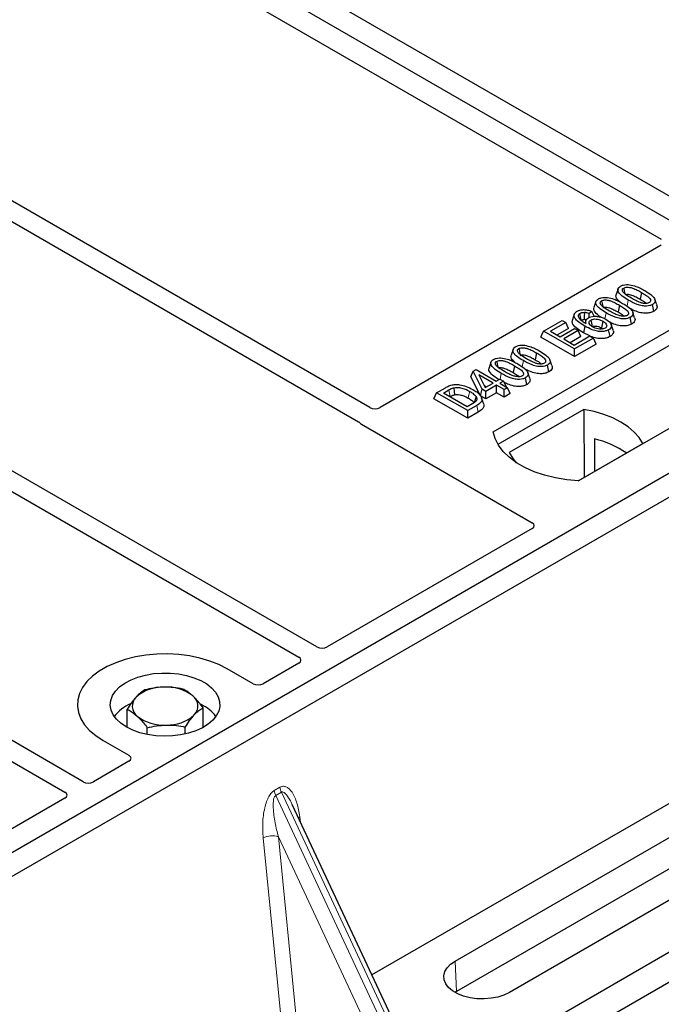
# Model space of a CAD drawing. Units: millimetres. Extents: x 0 to 420, y 0 to 297.
# Drawn here: x 298 to 307, y 111 to 125 of the extents above; entities that cross this region are included whole.
import ezdxf

# ---------------------------------------------------------------- set-up
doc = ezdxf.new("R2010")
doc.units = ezdxf.units.MM

msp = doc.modelspace()

# ---------------------------------------------------------------- linework, layer by layer
at = {"color": 7, "linetype": 'Continuous', "lineweight": 25}
for p, q in [((310.25933, 120.26019), (272.42912, 142.09911)), ((307.71444, 122.05589), (298.92706, 127.12873)), ((298.36137, 126.80217), (307.14875, 121.72933)), ((303.16192, 119.42837), (294.37554, 124.50064)), ((294.12806, 124.35777), (303.00493, 119.23326)), ((302.43713, 116.15254), (291.17588, 122.65352)), ((290.9284, 122.51065), (302.18965, 116.00967)), ((307.14875, 121.64848), (303.30258, 119.42813)), ((306.55639, 121.05136), (306.53011, 120.97272)), ((304.84997, 119.09681), (308.03195, 120.93373)), ((306.25389, 120.87673), (306.22761, 120.7981)), ((306.87826, 121.0025), (306.85931, 120.90991)), ((299.23748, 114.30541), (287.97623, 120.8064)), ((306.19889, 120.74072), (306.16032, 120.71209)), ((306.22973, 120.67594), (306.19889, 120.74072)), ((306.57577, 120.82787), (306.55682, 120.73528)), ((307.0457, 120.74433), (307.02677, 120.83695)), ((287.72874, 120.66352), (298.98999, 114.16254)), ((308.03523, 120.72436), (304.91383, 118.92241)), ((305.53825, 120.47385), (305.7917, 120.62016)), ((305.7917, 120.62016), (305.84129, 120.59154)), ((305.95889, 120.70439), (305.93257, 120.62565)), ((306.11603, 120.61743), (306.10534, 120.58545)), ((306.16328, 120.66069), (306.16032, 120.71209)), ((306.74321, 120.56971), (306.72427, 120.66232)), ((305.50035, 120.39219), (305.53825, 120.47385)), ((305.96251, 120.22892), (305.53825, 120.47385)), ((305.84129, 120.59154), (305.63192, 120.47067)), ((305.63192, 120.47067), (305.76415, 120.39433)), ((305.87919, 120.50988), (305.72158, 120.4189)), ((305.76415, 120.39433), (305.96251, 120.50884)), ((306.0121, 120.48021), (305.81374, 120.3657)), ((305.87919, 120.50988), (305.84129, 120.59154)), ((305.96251, 120.50884), (306.0121, 120.48021)), ((306.04999, 120.39855), (306.0121, 120.48021)), ((306.32956, 120.51721), (306.34715, 120.50422)), ((306.447, 120.39871), (306.42798, 120.49127)), ((306.48926, 120.48407), (306.46302, 120.56259)), ((305.96251, 120.1254), (305.50035, 120.39219)), ((305.81374, 120.3657), (305.957, 120.283)), ((306.04999, 120.39855), (305.90341, 120.31393)), ((305.957, 120.283), (306.17189, 120.40705)), ((306.22148, 120.37842), (305.96251, 120.22892)), ((306.17058, 120.40629), (306.08345, 120.44936)), ((306.17189, 120.40705), (306.22148, 120.37842)), ((306.25937, 120.29677), (306.22148, 120.37842)), ((310.25933, 120.26019), (291.87456, 109.64688)), ((305.12105, 120.22276), (305.09477, 120.14412)), ((306.25937, 120.29677), (305.96251, 120.1254)), ((305.96251, 120.1254), (305.96251, 120.22892)), ((309.19867, 120.26019), (306.01669, 118.42327)), ((310.54217, 120.09691), (292.1574, 109.4836)), ((305.44292, 120.1739), (305.42398, 120.08131)), ((304.5732, 119.9231), (304.61478, 119.9471)), ((304.61478, 119.9471), (304.89028, 119.78806)), ((304.81856, 120.04813), (304.79228, 119.9695)), ((305.14043, 119.99927), (305.12148, 119.90668)), ((305.61037, 119.91573), (305.59143, 120.00835)), ((304.54304, 119.84591), (304.5732, 119.9231)), ((304.67363, 119.58695), (304.54304, 119.84591)), ((304.69743, 119.67674), (304.5732, 119.9231)), ((304.8462, 119.76262), (304.65447, 119.8733)), ((304.65447, 119.8733), (304.74091, 119.70183)), ((304.89028, 119.78806), (304.93987, 119.81669)), ((304.93987, 119.81669), (304.98946, 119.78806)), ((305.30787, 119.74111), (305.28894, 119.83372)), ((304.07536, 119.62934), (304.19494, 119.69838)), ((304.16903, 119.62616), (304.2435, 119.66915)), ((304.67363, 119.58695), (304.69743, 119.67674)), ((304.74702, 119.64811), (304.69743, 119.67674)), ((304.72808, 119.72728), (304.75653, 119.71085)), ((304.74091, 119.70183), (304.8462, 119.76262)), ((304.89579, 119.73399), (304.74702, 119.64811)), ((305.00048, 119.67356), (304.89579, 119.73399)), ((304.89579, 119.63046), (304.89579, 119.73399)), ((304.98946, 119.78806), (304.93987, 119.75944)), ((304.93987, 119.75944), (305.04456, 119.699)), ((304.98946, 119.78806), (305.02575, 119.70986)), ((305.04456, 119.699), (305.00048, 119.67356)), ((305.00048, 119.57003), (305.00048, 119.67356)), ((305.08245, 119.61735), (305.04456, 119.699)), ((304.03747, 119.54769), (304.07536, 119.62934)), ((304.49963, 119.28089), (304.03747, 119.54769)), ((304.49963, 119.38442), (304.07536, 119.62934)), ((304.49412, 119.43849), (304.16903, 119.62616)), ((304.2587, 119.5744), (304.26231, 119.57648)), ((304.74702, 119.54458), (304.67363, 119.58695)), ((304.71553, 119.48198), (304.68929, 119.5605)), ((304.74702, 119.54458), (304.74702, 119.64811)), ((304.89579, 119.63046), (304.74702, 119.54458)), ((305.00048, 119.57003), (304.89579, 119.63046)), ((305.08245, 119.61735), (305.00048, 119.57003)), ((304.56979, 119.48218), (304.49412, 119.43849)), ((304.62472, 119.45663), (304.49963, 119.38442)), ((306.08868, 119.4001), (305.06699, 118.8103)), ((306.08868, 119.4001), (306.09431, 118.47161)), ((304.49963, 119.28089), (304.49963, 119.38442)), ((304.64382, 119.36413), (304.49963, 119.28089)), ((303.04615, 119.19926), (305.38098, 117.85139)), ((306.23384, 118.99779), (306.23591, 118.55335)), ((306.01108, 118.42356), (306.89568, 118.93423)), ((305.38098, 117.77054), (302.57779, 116.15229)), ((302.19007, 115.92846), (301.70265, 115.64709)), ((301.56261, 115.64709), (301.20837, 115.85159)), ((299.84057, 115.04933), (299.84057, 115.29756)), ((300.87911, 115.04933), (300.87911, 115.31946)), ((312.8449, 115.19725), (295.17418, 104.99616)), ((313.25162, 115.02377), (294.86684, 104.41046)), ((300.11663, 114.95217), (300.11663, 115.04343)), ((300.6359, 114.95917), (300.6359, 115.05438)), ((299.51131, 114.8719), (299.86555, 114.6674)), ((308.67472, 114.82809), (303.19002, 111.66184)), ((299.86555, 114.58655), (299.37814, 114.30517)), ((298.99041, 114.08134), (296.18722, 112.46309)), ((303.74443, 110.47613), (302.09936, 113.99442)), ((304.32689, 111.85247), (307.86242, 113.89349)), ((307.88095, 113.47452), (304.34542, 111.4335)), ((308.60659, 113.46389), (305.07105, 111.42287)), ((304.34542, 111.4335), (304.32743, 111.42256))]:
    msp.add_line(p, q, dxfattribs=at)
at = {"color": 8, "linetype": 'Continuous', "lineweight": 18}
for p, q in [((306.67949, 120.81372), (306.6966, 120.89743)), ((306.37767, 120.64238), (306.39411, 120.72281)), ((305.24416, 119.98512), (305.26127, 120.06883)), ((304.94261, 119.81511), (304.95877, 119.8942)), ((304.2435, 119.66915), (304.26231, 119.57648)), ((304.64382, 119.36413), (304.62472, 119.45663)), ((301.85362, 114.18495), (301.93161, 114.22997)), ((301.95137, 114.16278), (301.87338, 114.11776)), ((301.95137, 114.16278), (303.73389, 110.3505)), ((303.6559, 110.30548), (301.87338, 114.11776)), ((302.20335, 113.827), (302.21308, 113.75121)), ((301.95826, 110.95077), (301.70136, 113.5372)), ((303.37757, 110.41406), (301.90942, 113.55398)), ((301.90942, 113.55398), (302.15503, 111.08127)), ((304.32689, 111.85247), (304.34542, 111.4335))]:
    msp.add_line(p, q, dxfattribs=at)
at = {"color": 7, "linetype": 'Continuous', "lineweight": 25, "flags": 128}
for points in [[(306.63427, 121.06204), (306.64204, 121.02407), (306.65018, 120.98426)], [(306.33178, 120.88741), (306.33954, 120.84944), (306.34768, 120.80963)], [(307.08599, 120.8316), (307.07297, 120.87061), (307.05995, 120.90961)], [(306.05427, 120.62367), (306.04554, 120.66632), (306.03531, 120.71626)], [(306.09635, 120.72834), (306.09483, 120.67281), (306.0937, 120.63128)], [(306.1858, 120.62502), (306.1946, 120.58149), (306.20455, 120.5323)], [(306.34852, 120.60981), (306.33904, 120.56351), (306.32956, 120.51721)], [(306.78349, 120.65698), (306.77047, 120.69598), (306.75745, 120.73499)], [(306.10238, 120.54197), (306.09291, 120.49566), (306.08345, 120.44936)], [(305.19894, 120.23344), (305.2067, 120.19547), (305.21484, 120.15566)], [(305.65065, 120.003), (305.63763, 120.04201), (305.62461, 120.08101)], [(304.89644, 120.05881), (304.90421, 120.02084), (304.91235, 119.98103)], [(305.34816, 119.82838), (305.33514, 119.86738), (305.32212, 119.90639)], [(304.31194, 119.69892), (304.31672, 119.65086), (304.32149, 119.60281)], [(304.61378, 119.57895), (304.6015, 119.53502), (304.58922, 119.4911)], [(306.89568, 118.93423), (306.84592, 119.01524), (306.77879, 119.09196), (306.69535, 119.16315), (306.59697, 119.22766), (306.48522, 119.28446), (306.3619, 119.33262), (306.22901, 119.37138), (306.08868, 119.4001)], [(306.01669, 118.42327), (305.85577, 118.43743), (305.69924, 118.46323), (305.54962, 118.50025), (305.40931, 118.5479), (305.28057, 118.60541), (305.16547, 118.67186), (305.06585, 118.74618), (304.98331, 118.82717), (304.91918, 118.91355), (304.8745, 119.00391), (304.84997, 119.09681)], [(305.06699, 118.8103), (305.11675, 118.72929), (305.16418, 118.6727)], [(301.20837, 115.85159), (301.09533, 115.90912), (300.97069, 115.95802), (300.83641, 115.99751), (300.69463, 116.02698), (300.54756, 116.04596), (300.39753, 116.05414), (300.24691, 116.05141), (300.09807, 116.0378), (299.95335, 116.01353), (299.81505, 115.97898), (299.68534, 115.9347), (299.56626, 115.88138), (299.4597, 115.81986), (299.36734, 115.75112), (299.29063, 115.67624), (299.23078, 115.5964), (299.18874, 115.51286), (299.16516, 115.42693), (299.16043, 115.33998), (299.17461, 115.25337), (299.20748, 115.16847), (299.25853, 115.08662), (299.32695, 115.0091), (299.41165, 114.93715), (299.51131, 114.8719)], [(301.20837, 115.85159), (301.09533, 115.90912), (300.97069, 115.95802), (300.83641, 115.99751), (300.69463, 116.02698), (300.54756, 116.04596), (300.39753, 116.05414), (300.24691, 116.05141), (300.09807, 116.0378), (299.95335, 116.01353), (299.81505, 115.97898), (299.68534, 115.9347), (299.56626, 115.88138), (299.4597, 115.81986), (299.36734, 115.75112), (299.29063, 115.67624), (299.23078, 115.5964), (299.18874, 115.51286), (299.16516, 115.42693), (299.16043, 115.33998), (299.17461, 115.25337), (299.20748, 115.16847), (299.25853, 115.08662), (299.32695, 115.0091), (299.41165, 114.93715), (299.51131, 114.8719)], [(299.82951, 115.05559), (299.75477, 115.10591), (299.69421, 115.16223), (299.64926, 115.22322), (299.62096, 115.28746), (299.60997, 115.35345), (299.61657, 115.41962), (299.64059, 115.48444), (299.68146, 115.54639), (299.73824, 115.604), (299.80958, 115.65594), (299.89383, 115.70098), (299.98899, 115.73807), (300.09285, 115.76634), (300.20297, 115.78513), (300.31676, 115.79399), (300.43156, 115.79272), (300.54468, 115.78135), (300.65347, 115.76014), (300.75538, 115.7296), (300.84801, 115.69043), (300.92921, 115.64356), (300.99705, 115.59008), (301.04997, 115.53125), (301.0867, 115.46845), (301.1064, 115.40315), (301.1086, 115.33687), (301.09325, 115.27118), (301.06071, 115.20761), (301.01174, 115.14766), (300.94749, 115.09272), (300.86947, 115.04409), (300.7795, 115.0029), (300.67969, 114.97012), (300.57239, 114.94653), (300.46011, 114.93266), (300.34547, 114.92885), (300.23117, 114.93519), (300.11989, 114.95153), (300.01423, 114.97748), (299.91668, 115.01244), (299.82951, 115.05559)], [(305.07105, 111.42287), (304.99635, 111.38706), (304.91151, 111.35978), (304.81944, 111.34197), (304.72327, 111.33423), (304.62627, 111.33681), (304.53175, 111.34965), (304.44292, 111.37229), (304.36281, 111.40397), (304.29414, 111.44361), (304.23927, 111.48986), (304.20004, 111.54114), (304.17781, 111.5957), (304.17333, 111.6517), (304.18674, 111.70722), (304.2176, 111.76037), (304.26485, 111.80934), (304.32689, 111.85247)]]:
    msp.add_lwpolyline(points, dxfattribs=at)
at = {"color": 8, "linetype": 'Continuous', "lineweight": 18, "flags": 128}
for points in [[(304.527, 119.64853), (304.51751, 119.60224), (304.50802, 119.55595)], [(302.18408, 113.81324), (302.18505, 113.81407), (302.20335, 113.827)]]:
    msp.add_lwpolyline(points, dxfattribs=at)
at = {"color": 7, "linetype": 'Continuous', "lineweight": 25}
for centre, radius, start, end in [((305.94431, 117.7436), 1.28717, 55.413394, 77.00104), ((300.32473, 115.05697), 0.54429, 88.033535, 131.768709), ((300.38209, 115.01636), 0.58585, 52.210948, 93.785601), ((300.09929, 114.87014), 0.54422, 112.843946, 142.898322), ((300.08389, 115.3403), 0.17277, 134.786809, 232.453832), ((300.63579, 115.34236), 0.17277, 314.786809, 52.453832), ((300.63583, 114.88667), 0.52195, 36.677266, 65.328918), ((300.39494, 115.62569), 0.54429, 268.033535, 311.768709), ((300.33758, 115.6663), 0.58585, 232.210948, 273.785601)]:
    msp.add_arc(centre, radius, start, end, dxfattribs=at)
at = {"color": 8, "linetype": 'Continuous', "lineweight": 18}
for centre, radius, start, end in [((302.07128, 114.21245), 0.21939, 187.201049, 205.569547), ((302.14927, 114.25747), 0.21939, 187.201049, 205.569547), ((301.82557, 113.2954), 0.27183, 72.03349, 117.188958)]:
    msp.add_arc(centre, radius, start, end, dxfattribs=at)
at = {"color": 7, "linetype": 'Continuous', "lineweight": 25}
for centre, major_axis, ratio, start_param, end_param in [((303.23203, 119.46985), (0.10007, -0.00053), 0.58431173, 3.93916949, 5.49783579), ((303.11894, 119.23968), (0.10196, 0), 0.56621236, 3.56853826, 3.91730564), ((305.30819, 117.81097), (0.10196, 0), 0.56621236, 5.50747233, 7.05889829), ((302.50725, 116.19401), (0.10007, -0.00053), 0.58431173, 3.93916949, 5.49783579), ((302.1178, 115.96919), (0.10129, -0.00051), 0.5703075, 5.50967628, 7.06834258), ((301.63263, 115.68911), (0.1, 0), 0.5885797, 3.936676, 5.48810196), ((299.79276, 114.62697), (0.10196, 0), 0.56621236, 5.50747233, 7.05889829), ((299.30759, 114.34689), (0.10007, -0.00053), 0.58431173, 3.93916949, 5.49783579), ((298.91814, 114.12207), (0.10129, -0.00051), 0.5703075, 5.50967628, 7.06834258)]:
    msp.add_ellipse(centre, major_axis=major_axis, ratio=ratio, start_param=start_param, end_param=end_param, dxfattribs=at)
for points, knots in [([(306.6966, 120.89743), (306.66811, 120.91486), (306.61533, 120.94713), (306.56705, 120.99406), (306.55156, 121.03246), (306.55696, 121.05962), (306.57492, 121.07797), (306.5882, 121.08618), (306.592, 121.08853)], [0, 0, 0, 0, 0.322922926, 0.598005062, 0.722648968, 0.848619058, 0.956644043, 1, 1, 1, 1]), ([(306.592, 121.08853), (306.60347, 121.0941), (306.62654, 121.10532), (306.67137, 121.11158), (306.70057, 121.10902), (306.71486, 121.10776)], [0, 0, 0, 0, 0.33548889, 0.67494377, 1, 1, 1, 1]), ([(306.74051, 120.92298), (306.71202, 120.94005), (306.66798, 120.96642), (306.62601, 121.0028), (306.61552, 121.0269), (306.61567, 121.04256), (306.62284, 121.05442), (306.63074, 121.05968), (306.63427, 121.06204)], [0, 0, 0, 0, 0.42969566, 0.66404719, 0.77832129, 0.87473803, 0.94392362, 1, 1, 1, 1]), ([(306.63427, 121.06204), (306.64076, 121.06515), (306.65378, 121.0714), (306.68184, 121.07488), (306.71712, 121.07296), (306.76619, 121.05997), (306.82029, 121.03486), (306.85882, 121.01335), (306.87826, 121.0025)], [0, 0, 0, 0, 0.08586754, 0.17235443, 0.28739312, 0.4467304, 0.72078093, 1, 1, 1, 1]), ([(306.71486, 121.10776), (306.74478, 121.10131), (306.79919, 121.08956), (306.86568, 121.05914), (306.90348, 121.03832), (306.92251, 121.02784)], [0, 0, 0, 0, 0.3775863, 0.68660419, 1, 1, 1, 1]), ([(306.92251, 121.02784), (306.95099, 121.01041), (307.00382, 120.97806), (307.05198, 120.931), (307.0673, 120.89251), (307.06154, 120.86542), (307.04355, 120.84729), (307.03043, 120.8392), (307.02677, 120.83695)], [0, 0, 0, 0, 0.32337645, 0.59983946, 0.7245035, 0.85052091, 0.95824464, 1, 1, 1, 1]), ([(306.39411, 120.72281), (306.36561, 120.74023), (306.31284, 120.7725), (306.26455, 120.81943), (306.24907, 120.85783), (306.25446, 120.885), (306.27242, 120.90334), (306.2857, 120.91155), (306.28951, 120.9139)], [0, 0, 0, 0, 0.32292293, 0.59800506, 0.72264897, 0.84861906, 0.95664404, 1, 1, 1, 1]), ([(306.28951, 120.9139), (306.30097, 120.91948), (306.32404, 120.9307), (306.36888, 120.93695), (306.39808, 120.93439), (306.41236, 120.93314)], [0, 0, 0, 0, 0.33548889, 0.67494377, 1, 1, 1, 1]), ([(306.43802, 120.74835), (306.40952, 120.76542), (306.36549, 120.7918), (306.32352, 120.82817), (306.31303, 120.85228), (306.31318, 120.86794), (306.32035, 120.87979), (306.32824, 120.88506), (306.33178, 120.88741)], [0, 0, 0, 0, 0.429695658, 0.664047191, 0.778321291, 0.874738025, 0.943923621, 1, 1, 1, 1]), ([(306.33178, 120.88741), (306.33826, 120.89052), (306.35128, 120.89677), (306.37935, 120.90026), (306.41462, 120.89834), (306.4637, 120.88534), (306.51779, 120.86024), (306.55632, 120.83873), (306.57577, 120.82787)], [0, 0, 0, 0, 0.085867544, 0.172354431, 0.287393119, 0.446730401, 0.720780929, 1, 1, 1, 1]), ([(306.41236, 120.93314), (306.44228, 120.92668), (306.49669, 120.91494), (306.56319, 120.88451), (306.60098, 120.8637), (306.62002, 120.85322)], [0, 0, 0, 0, 0.3775863, 0.68660419, 1, 1, 1, 1]), ([(306.58228, 120.87336), (306.56479, 120.88918), (306.53729, 120.91405), (306.5238, 120.95002), (306.53036, 120.96649), (306.53274, 120.97246)], [0, 0, 0, 0, 0.52698098, 0.828560739, 1, 1, 1, 1]), ([(306.65321, 120.96943), (306.65773, 120.97157), (306.66646, 120.97571), (306.6861, 120.9775), (306.71212, 120.97574), (306.75425, 120.96411), (306.80391, 120.94085), (306.84073, 120.92028), (306.85931, 120.90991)], [0, 0, 0, 0, 0.06921339, 0.13387493, 0.23242622, 0.38207478, 0.68819901, 1, 1, 1, 1]), ([(307.02677, 120.83695), (307.01517, 120.8314), (306.99189, 120.82025), (306.94227, 120.81416), (306.88142, 120.81816), (306.79255, 120.84473), (306.73513, 120.87627), (306.6966, 120.89743)], [0, 0, 0, 0, 0.11604169, 0.23297639, 0.38370518, 0.58645038, 1, 1, 1, 1]), ([(306.98398, 120.86314), (306.97753, 120.86007), (306.96459, 120.85391), (306.93648, 120.85051), (306.90078, 120.8527), (306.85166, 120.86594), (306.7978, 120.89097), (306.75972, 120.91225), (306.74051, 120.92298)], [0, 0, 0, 0, 0.08530317, 0.17114761, 0.28819988, 0.4516779, 0.72341504, 1, 1, 1, 1]), ([(306.85931, 120.90991), (306.87929, 120.89845), (306.91049, 120.88057), (306.93543, 120.85971), (306.9444, 120.85222)], [0, 0, 0, 0, 0.6405223, 1, 1, 1, 1]), ([(306.87826, 121.0025), (306.89773, 120.99084), (306.93539, 120.96829), (306.9786, 120.93694), (306.99995, 120.90908), (307.00408, 120.88971), (306.99896, 120.87481), (306.99038, 120.86706), (306.9847, 120.86358), (306.98398, 120.86314)], [0, 0, 0, 0, 0.29298509, 0.56692964, 0.7187245, 0.83801367, 0.91344454, 0.98903477, 1, 1, 1, 1]), ([(306.10238, 120.54197), (306.0739, 120.55934), (306.02117, 120.5915), (305.9686, 120.63949), (305.95341, 120.68213), (305.95955, 120.71525), (305.9811, 120.73519), (305.99464, 120.74359), (305.99665, 120.74484)], [0, 0, 0, 0, 0.30530136, 0.56525074, 0.70904213, 0.85359439, 0.97821264, 1, 1, 1, 1]), ([(305.99665, 120.74484), (306.00911, 120.75084), (306.03416, 120.76291), (306.08096, 120.76858), (306.13097, 120.76469), (306.16961, 120.75364), (306.19219, 120.74367), (306.19889, 120.74072)], [0, 0, 0, 0, 0.21541474, 0.43313663, 0.61778347, 0.88673179, 1, 1, 1, 1]), ([(306.32422, 120.66381), (306.3136, 120.6705), (306.27466, 120.69503), (306.23809, 120.73435), (306.22121, 120.77536), (306.22784, 120.79185), (306.23025, 120.79783)], [0, 0, 0, 0, 0.18118081, 0.66442753, 0.87837636, 1, 1, 1, 1]), ([(306.35072, 120.7948), (306.35523, 120.79694), (306.36397, 120.80109), (306.38361, 120.80287), (306.40963, 120.80111), (306.45176, 120.78949), (306.50141, 120.76623), (306.53824, 120.74566), (306.55682, 120.73528)], [0, 0, 0, 0, 0.06921339, 0.13387493, 0.23242622, 0.38207478, 0.68819901, 1, 1, 1, 1]), ([(306.68149, 120.68851), (306.67504, 120.68544), (306.6621, 120.67928), (306.63398, 120.67589), (306.59829, 120.67807), (306.54916, 120.69132), (306.49531, 120.71635), (306.45723, 120.73762), (306.43802, 120.74835)], [0, 0, 0, 0, 0.08530317, 0.17114761, 0.28819988, 0.4516779, 0.72341504, 1, 1, 1, 1]), ([(306.57577, 120.82787), (306.59523, 120.81621), (306.6329, 120.79366), (306.67611, 120.76231), (306.69746, 120.73445), (306.70159, 120.71509), (306.69646, 120.70018), (306.68789, 120.69244), (306.68221, 120.68895), (306.68149, 120.68851)], [0, 0, 0, 0, 0.29298509, 0.56692964, 0.7187245, 0.83801367, 0.91344454, 0.98903477, 1, 1, 1, 1]), ([(306.62002, 120.85322), (306.6485, 120.83578), (306.70132, 120.80343), (306.74949, 120.75637), (306.76481, 120.71788), (306.75904, 120.69079), (306.74105, 120.67266), (306.72794, 120.66458), (306.72427, 120.66232)], [0, 0, 0, 0, 0.32337645, 0.59983946, 0.7245035, 0.85052091, 0.95824464, 1, 1, 1, 1]), ([(307.0457, 120.74433), (307.02898, 120.73666), (306.99739, 120.72217), (306.93319, 120.71666), (306.85871, 120.72409), (306.78199, 120.74992), (306.73534, 120.77507), (306.71268, 120.78729)], [0, 0, 0, 0, 0.16590757, 0.31325374, 0.49572703, 0.75503214, 1, 1, 1, 1]), ([(307.08461, 120.83147), (307.08774, 120.82348), (307.09503, 120.80488), (307.08529, 120.77588), (307.06403, 120.7556), (307.04919, 120.74648), (307.0457, 120.74433)], [0, 0, 0, 0, 0.258854453, 0.60222736, 0.906538016, 1, 1, 1, 1]), ([(306.08345, 120.44936), (306.05482, 120.46673), (305.99731, 120.5016), (305.94202, 120.55429), (305.92538, 120.59874), (305.93307, 120.61828), (305.93584, 120.62532)], [0, 0, 0, 0, 0.3522243, 0.70741213, 0.89442148, 1, 1, 1, 1]), ([(306.03531, 120.71626), (306.03011, 120.71269), (306.01878, 120.7049), (306.01108, 120.6876), (306.0137, 120.67031), (306.01976, 120.65923), (306.02205, 120.65503)], [0, 0, 0, 0, 0.2129452, 0.46453359, 0.7975601, 1, 1, 1, 1]), ([(306.02205, 120.65503), (306.0278, 120.64733), (306.0393, 120.63194), (306.07252, 120.60503), (306.10157, 120.58718), (306.12071, 120.57541)], [0, 0, 0, 0, 0.25461108, 0.50893835, 1, 1, 1, 1]), ([(306.03531, 120.71626), (306.04326, 120.71993), (306.05838, 120.7269), (306.08118, 120.72882), (306.09326, 120.72844), (306.09635, 120.72834)], [0, 0, 0, 0, 0.45237405, 0.85978887, 1, 1, 1, 1]), ([(306.05427, 120.62367), (306.0591, 120.62593), (306.06853, 120.63036), (306.08326, 120.6316), (306.09139, 120.63135), (306.0937, 120.63128)], [0, 0, 0, 0, 0.428443867, 0.837174527, 1, 1, 1, 1]), ([(306.12143, 120.62578), (306.11904, 120.62656), (306.11047, 120.62936), (306.10073, 120.63048), (306.0937, 120.63128)], [0, 0, 0, 0, 0.27862797, 1, 1, 1, 1]), ([(306.16032, 120.71209), (306.15071, 120.71584), (306.1311, 120.72349), (306.10809, 120.7267), (306.09635, 120.72834)], [0, 0, 0, 0, 0.48980205, 1, 1, 1, 1]), ([(306.12071, 120.57541), (306.11681, 120.58687), (306.11003, 120.60673), (306.12269, 120.63548), (306.14131, 120.64889), (306.15067, 120.65563)], [0, 0, 0, 0, 0.40411966, 0.7002448, 1, 1, 1, 1]), ([(306.15067, 120.65563), (306.16196, 120.66095), (306.18458, 120.67162), (306.23326, 120.67775), (306.28739, 120.67507), (306.34421, 120.66064), (306.3749, 120.64459), (306.39104, 120.63615)], [0, 0, 0, 0, 0.16044101, 0.32173363, 0.54012859, 0.75819574, 1, 1, 1, 1]), ([(306.20758, 120.53213), (306.19666, 120.53919), (306.17659, 120.55215), (306.16072, 120.57622), (306.16031, 120.59789), (306.17037, 120.61477), (306.18122, 120.62197), (306.1858, 120.62502)], [0, 0, 0, 0, 0.271353854, 0.498241295, 0.726147745, 0.884304383, 1, 1, 1, 1]), ([(306.1858, 120.62502), (306.19288, 120.62842), (306.20818, 120.63579), (306.24025, 120.64011), (306.27548, 120.63794), (306.31399, 120.628), (306.3358, 120.61651), (306.34852, 120.60981)], [0, 0, 0, 0, 0.14902768, 0.32232446, 0.52006201, 0.72017384, 1, 1, 1, 1]), ([(306.34852, 120.60981), (306.36291, 120.60054), (306.38703, 120.58502), (306.40197, 120.55872), (306.40265, 120.53937), (306.39532, 120.52484), (306.38596, 120.5184), (306.38157, 120.51538)], [0, 0, 0, 0, 0.347997213, 0.583056255, 0.764274904, 0.889515552, 1, 1, 1, 1]), ([(306.39104, 120.63615), (306.41438, 120.61968), (306.4497, 120.59477), (306.46817, 120.55452), (306.46489, 120.52534), (306.44855, 120.50433), (306.43299, 120.49445), (306.42798, 120.49127)], [0, 0, 0, 0, 0.38791814, 0.58709918, 0.75346497, 0.92063433, 1, 1, 1, 1]), ([(306.72427, 120.66232), (306.71268, 120.65677), (306.68939, 120.64562), (306.63977, 120.63954), (306.57892, 120.64353), (306.49005, 120.67011), (306.43264, 120.70164), (306.39411, 120.72281)], [0, 0, 0, 0, 0.11604169, 0.23297639, 0.38370518, 0.58645038, 1, 1, 1, 1]), ([(306.55682, 120.73528), (306.5768, 120.72382), (306.60799, 120.70594), (306.63294, 120.68509), (306.6419, 120.67759)], [0, 0, 0, 0, 0.6405223, 1, 1, 1, 1]), ([(306.78212, 120.65684), (306.78525, 120.64885), (306.79253, 120.63025), (306.78279, 120.60125), (306.76154, 120.58097), (306.7467, 120.57185), (306.74321, 120.56971)], [0, 0, 0, 0, 0.258854453, 0.60222736, 0.906538016, 1, 1, 1, 1]), ([(306.42798, 120.49127), (306.41494, 120.48506), (306.38876, 120.47258), (306.33412, 120.46605), (306.26903, 120.47071), (306.1866, 120.49628), (306.13456, 120.52451), (306.10238, 120.54197)], [0, 0, 0, 0, 0.13312969, 0.26742211, 0.43112312, 0.64824259, 1, 1, 1, 1]), ([(306.38157, 120.51538), (306.37309, 120.51148), (306.35703, 120.50411), (306.32206, 120.50061), (306.28337, 120.50303), (306.24199, 120.51415), (306.21936, 120.52597), (306.20758, 120.53213)], [0, 0, 0, 0, 0.1642811, 0.31092407, 0.5317739, 0.75613782, 1, 1, 1, 1]), ([(306.21467, 120.53637), (306.21696, 120.53739), (306.22487, 120.54092), (306.24514, 120.54259), (306.27391, 120.54049), (306.30385, 120.53106), (306.32115, 120.52174), (306.32956, 120.51721)], [0, 0, 0, 0, 0.06635726, 0.22975891, 0.45234804, 0.73355216, 1, 1, 1, 1]), ([(306.74321, 120.56971), (306.72648, 120.56203), (306.6949, 120.54754), (306.63068, 120.54202), (306.55629, 120.54951), (306.48682, 120.57244), (306.44636, 120.59402), (306.43, 120.60274)], [0, 0, 0, 0, 0.17822216, 0.33650518, 0.53252266, 0.81107485, 1, 1, 1, 1]), ([(306.48708, 120.48377), (306.48925, 120.47934), (306.49645, 120.46467), (306.48988, 120.43823), (306.471, 120.41392), (306.45278, 120.40237), (306.447, 120.39871)], [0, 0, 0, 0, 0.14900942, 0.49352992, 0.83914788, 1, 1, 1, 1]), ([(306.447, 120.39871), (306.43051, 120.39096), (306.39774, 120.37556), (306.33143, 120.36864), (306.25554, 120.37463), (306.20888, 120.39143), (306.18248, 120.40093)], [0, 0, 0, 0, 0.21827375, 0.43375979, 0.67970303, 1, 1, 1, 1]), ([(305.26127, 120.06883), (305.23277, 120.08626), (305.18, 120.11852), (305.13171, 120.16546), (305.11623, 120.20386), (305.12162, 120.23102), (305.13958, 120.24937), (305.15286, 120.25758), (305.15667, 120.25993)], [0, 0, 0, 0, 0.32292293, 0.59800506, 0.72264897, 0.84861906, 0.95664404, 1, 1, 1, 1]), ([(305.15667, 120.25993), (305.16813, 120.2655), (305.1912, 120.27672), (305.23604, 120.28297), (305.26524, 120.28041), (305.27952, 120.27916)], [0, 0, 0, 0, 0.33548889, 0.67494377, 1, 1, 1, 1]), ([(305.30518, 120.09438), (305.27668, 120.11144), (305.23265, 120.13782), (305.19068, 120.1742), (305.18019, 120.1983), (305.18034, 120.21396), (305.18751, 120.22582), (305.1954, 120.23108), (305.19894, 120.23344)], [0, 0, 0, 0, 0.42969566, 0.66404719, 0.77832129, 0.87473803, 0.94392362, 1, 1, 1, 1]), ([(305.19894, 120.23344), (305.20542, 120.23655), (305.21844, 120.24279), (305.24651, 120.24628), (305.28178, 120.24436), (305.33086, 120.23136), (305.38495, 120.20626), (305.42348, 120.18475), (305.44292, 120.1739)], [0, 0, 0, 0, 0.08586754, 0.17235443, 0.28739312, 0.4467304, 0.72078093, 1, 1, 1, 1]), ([(305.27952, 120.27916), (305.30944, 120.2727), (305.36385, 120.26096), (305.43035, 120.23053), (305.46814, 120.20972), (305.48718, 120.19924)], [0, 0, 0, 0, 0.3775863, 0.68660419, 1, 1, 1, 1]), ([(304.95877, 119.8942), (304.93028, 119.91163), (304.8775, 119.9439), (304.82922, 119.99083), (304.81373, 120.02923), (304.81913, 120.05639), (304.83709, 120.07474), (304.85037, 120.08295), (304.85417, 120.0853)], [0, 0, 0, 0, 0.32292293, 0.59800506, 0.72264897, 0.84861906, 0.95664404, 1, 1, 1, 1]), ([(304.85417, 120.0853), (304.86564, 120.09088), (304.88871, 120.10209), (304.93354, 120.10835), (304.96274, 120.10579), (304.97703, 120.10454)], [0, 0, 0, 0, 0.335488892, 0.674943769, 1, 1, 1, 1]), ([(304.89644, 120.05881), (304.90293, 120.06192), (304.91595, 120.06817), (304.94401, 120.07165), (304.97929, 120.06973), (305.02836, 120.05674), (305.08246, 120.03163), (305.12099, 120.01013), (305.14043, 119.99927)], [0, 0, 0, 0, 0.08586754, 0.17235443, 0.28739312, 0.4467304, 0.72078093, 1, 1, 1, 1]), ([(304.97703, 120.10454), (305.00695, 120.09808), (305.06136, 120.08634), (305.12785, 120.05591), (305.16565, 120.0351), (305.18468, 120.02462)], [0, 0, 0, 0, 0.3775863, 0.68660419, 1, 1, 1, 1]), ([(305.14694, 120.04476), (305.12945, 120.06058), (305.10196, 120.08545), (305.08847, 120.12142), (305.09503, 120.13789), (305.09741, 120.14385)], [0, 0, 0, 0, 0.52698098, 0.828560739, 1, 1, 1, 1]), ([(305.21788, 120.14083), (305.22239, 120.14297), (305.23113, 120.14711), (305.25077, 120.1489), (305.27679, 120.14713), (305.31892, 120.13551), (305.36857, 120.11225), (305.4054, 120.09168), (305.42398, 120.08131)], [0, 0, 0, 0, 0.06921339, 0.13387493, 0.23242622, 0.38207478, 0.68819901, 1, 1, 1, 1]), ([(305.59143, 120.00835), (305.57984, 120.00279), (305.55655, 119.99165), (305.50693, 119.98556), (305.44608, 119.98956), (305.35721, 120.01613), (305.2998, 120.04767), (305.26127, 120.06883)], [0, 0, 0, 0, 0.11604169, 0.23297639, 0.38370518, 0.58645038, 1, 1, 1, 1]), ([(305.54865, 120.03454), (305.5422, 120.03147), (305.52926, 120.02531), (305.50114, 120.02191), (305.46545, 120.0241), (305.41632, 120.03734), (305.36247, 120.06237), (305.32439, 120.08365), (305.30518, 120.09438)], [0, 0, 0, 0, 0.08530317, 0.17114761, 0.28819988, 0.4516779, 0.72341504, 1, 1, 1, 1]), ([(305.42398, 120.08131), (305.44396, 120.06985), (305.47515, 120.05196), (305.5001, 120.03111), (305.50906, 120.02362)], [0, 0, 0, 0, 0.6405223, 1, 1, 1, 1]), ([(305.44292, 120.1739), (305.46239, 120.16224), (305.50006, 120.13968), (305.54327, 120.10834), (305.56462, 120.08047), (305.56875, 120.06111), (305.56362, 120.04621), (305.55505, 120.03846), (305.54937, 120.03498), (305.54865, 120.03454)], [0, 0, 0, 0, 0.29298509, 0.56692964, 0.7187245, 0.83801367, 0.91344454, 0.98903477, 1, 1, 1, 1]), ([(305.48718, 120.19924), (305.51566, 120.18181), (305.56848, 120.14946), (305.61665, 120.1024), (305.63197, 120.06391), (305.6262, 120.03682), (305.60821, 120.01869), (305.5951, 120.0106), (305.59143, 120.00835)], [0, 0, 0, 0, 0.32337645, 0.59983946, 0.7245035, 0.85052091, 0.95824464, 1, 1, 1, 1]), ([(304.92766, 119.80964), (304.90338, 119.82451), (304.85032, 119.85701), (304.80257, 119.90566), (304.78589, 119.94676), (304.79251, 119.96325), (304.79491, 119.96923)], [0, 0, 0, 0, 0.33239843, 0.72640027, 0.90083753, 1, 1, 1, 1]), ([(305.00268, 119.91975), (304.97419, 119.93682), (304.93015, 119.96319), (304.88818, 119.99957), (304.87769, 120.02368), (304.87784, 120.03934), (304.88501, 120.05119), (304.89291, 120.05646), (304.89644, 120.05881)], [0, 0, 0, 0, 0.42969566, 0.66404719, 0.77832129, 0.87473803, 0.94392362, 1, 1, 1, 1]), ([(304.91538, 119.9662), (304.9199, 119.96834), (304.92863, 119.97249), (304.94827, 119.97427), (304.97429, 119.97251), (305.01642, 119.96088), (305.06608, 119.93762), (305.1029, 119.91706), (305.12148, 119.90668)], [0, 0, 0, 0, 0.06921339, 0.13387493, 0.23242622, 0.38207478, 0.68819901, 1, 1, 1, 1]), ([(305.14043, 119.99927), (305.1599, 119.98761), (305.19756, 119.96506), (305.24077, 119.93371), (305.26212, 119.90585), (305.26625, 119.88649), (305.26113, 119.87158), (305.25255, 119.86384), (305.24687, 119.86035), (305.24615, 119.85991)], [0, 0, 0, 0, 0.29298509, 0.56692964, 0.7187245, 0.83801367, 0.91344454, 0.98903477, 1, 1, 1, 1]), ([(305.18468, 120.02462), (305.21316, 120.00718), (305.26599, 119.97483), (305.31415, 119.92777), (305.32947, 119.88928), (305.32371, 119.86219), (305.30572, 119.84406), (305.2926, 119.83598), (305.28894, 119.83372)], [0, 0, 0, 0, 0.32337645, 0.59983946, 0.7245035, 0.85052091, 0.95824464, 1, 1, 1, 1]), ([(305.61037, 119.91573), (305.59364, 119.90806), (305.56206, 119.89356), (305.49786, 119.88805), (305.42337, 119.89548), (305.34665, 119.92132), (305.3, 119.94647), (305.27734, 119.95869)], [0, 0, 0, 0, 0.16590757, 0.31325374, 0.49572703, 0.75503214, 1, 1, 1, 1]), ([(305.64928, 120.00287), (305.65241, 119.99487), (305.65969, 119.97628), (305.64995, 119.94728), (305.6287, 119.927), (305.61386, 119.91788), (305.61037, 119.91573)], [0, 0, 0, 0, 0.25885445, 0.60222736, 0.90653802, 1, 1, 1, 1]), ([(305.28894, 119.83372), (305.27734, 119.82817), (305.25406, 119.81702), (305.20444, 119.81093), (305.14359, 119.81493), (305.05472, 119.8415), (304.9973, 119.87304), (304.95877, 119.8942)], [0, 0, 0, 0, 0.11604169, 0.23297639, 0.38370518, 0.58645038, 1, 1, 1, 1]), ([(305.24615, 119.85991), (305.2397, 119.85684), (305.22676, 119.85068), (305.19865, 119.84729), (305.16295, 119.84947), (305.11383, 119.86271), (305.05997, 119.88775), (305.02189, 119.90902), (305.00268, 119.91975)], [0, 0, 0, 0, 0.08530317, 0.17114761, 0.28819988, 0.4516779, 0.72341504, 1, 1, 1, 1]), ([(305.12148, 119.90668), (305.14146, 119.89522), (305.17266, 119.87734), (305.1976, 119.85649), (305.20657, 119.84899)], [0, 0, 0, 0, 0.6405223, 1, 1, 1, 1]), ([(305.34678, 119.82824), (305.34991, 119.82025), (305.3572, 119.80165), (305.34746, 119.77265), (305.3262, 119.75237), (305.31136, 119.74325), (305.30787, 119.74111)], [0, 0, 0, 0, 0.25885445, 0.60222736, 0.90653802, 1, 1, 1, 1]), ([(304.19494, 119.69838), (304.20238, 119.70253), (304.21759, 119.71103), (304.24207, 119.72315), (304.26084, 119.72958), (304.27028, 119.73282)], [0, 0, 0, 0, 0.32227377, 0.65896106, 1, 1, 1, 1]), ([(304.2435, 119.66915), (304.25378, 119.67479), (304.26928, 119.68329), (304.29215, 119.69346), (304.30531, 119.69709), (304.31194, 119.69892)], [0, 0, 0, 0, 0.49363851, 0.74460945, 1, 1, 1, 1]), ([(304.27028, 119.73282), (304.29037, 119.73688), (304.32913, 119.74473), (304.4033, 119.73896), (304.48871, 119.71751), (304.54228, 119.68917), (304.57169, 119.67362)], [0, 0, 0, 0, 0.18630212, 0.35937885, 0.64842263, 1, 1, 1, 1]), ([(304.31194, 119.69892), (304.3249, 119.70079), (304.35454, 119.70505), (304.40935, 119.69824), (304.47005, 119.67954), (304.50736, 119.65922), (304.527, 119.64853)], [0, 0, 0, 0, 0.16257618, 0.37178034, 0.66929577, 1, 1, 1, 1]), ([(304.57169, 119.67362), (304.58932, 119.66271), (304.6245, 119.64094), (304.66569, 119.60365), (304.69029, 119.56556), (304.69676, 119.52822), (304.67603, 119.48979), (304.64372, 119.46891), (304.62472, 119.45663)], [0, 0, 0, 0, 0.17968621, 0.35860345, 0.52934031, 0.66587737, 0.80357442, 1, 1, 1, 1]), ([(305.30787, 119.74111), (305.29115, 119.73343), (305.25957, 119.71894), (305.19535, 119.71342), (305.12097, 119.72091), (305.05209, 119.74361), (305.01213, 119.76489), (304.9963, 119.77332)], [0, 0, 0, 0, 0.17932, 0.33857805, 0.53580298, 0.81607104, 1, 1, 1, 1]), ([(304.26231, 119.57648), (304.27126, 119.58141), (304.28475, 119.58884), (304.30442, 119.59788), (304.31577, 119.60115), (304.32149, 119.60281)], [0, 0, 0, 0, 0.49446355, 0.74519254, 1, 1, 1, 1]), ([(304.32149, 119.60281), (304.33143, 119.6042), (304.35474, 119.60748), (304.39963, 119.6018), (304.45415, 119.58534), (304.48872, 119.56648), (304.50802, 119.55595)], [0, 0, 0, 0, 0.14252125, 0.33421729, 0.62813639, 1, 1, 1, 1]), ([(304.50802, 119.55595), (304.52366, 119.54628), (304.5473, 119.53167), (304.57367, 119.50949), (304.58401, 119.49726), (304.58922, 119.4911)], [0, 0, 0, 0, 0.4927989, 0.74478935, 1, 1, 1, 1]), ([(304.527, 119.64853), (304.5412, 119.6398), (304.56526, 119.625), (304.59437, 119.60155), (304.60728, 119.58652), (304.61378, 119.57895)], [0, 0, 0, 0, 0.41662067, 0.70616369, 1, 1, 1, 1]), ([(304.61378, 119.57895), (304.62, 119.56871), (304.63032, 119.55172), (304.62426, 119.5246), (304.60234, 119.50224), (304.58082, 119.48898), (304.56979, 119.48218)], [0, 0, 0, 0, 0.297741318, 0.494251421, 0.74068979, 1, 1, 1, 1]), ([(304.71545, 119.48197), (304.71552, 119.48186), (304.72293, 119.46964), (304.72204, 119.44266), (304.70011, 119.40054), (304.66441, 119.37745), (304.64382, 119.36413)], [0, 0, 0, 0, 0.00258875, 0.29802109, 0.59519699, 1, 1, 1, 1]), ([(303.00493, 119.23326), (303.00904, 119.23065), (303.01525, 119.2267), (303.02193, 119.22066), (303.02473, 119.21741), (303.02614, 119.21577)], [0, 0, 0, 0, 0.49205422, 0.74500317, 1, 1, 1, 1]), ([(303.00493, 119.23326), (303.00904, 119.23065), (303.01525, 119.2267), (303.02193, 119.22066), (303.02473, 119.21741), (303.02614, 119.21577)], [0, 0, 0, 0, 0.492054221, 0.745003166, 1, 1, 1, 1]), ([(300.08378, 115.56264), (300.06403, 115.55029), (300.02417, 115.52536), (299.98296, 115.48386), (299.96217, 115.46292)], [0, 0, 0, 0, 0.49545796, 1, 1, 1, 1]), ([(300.34341, 115.60093), (300.33726, 115.60076), (300.29065, 115.59949), (300.20278, 115.59046), (300.12369, 115.57197), (300.08378, 115.56264)], [0, 0, 0, 0, 0.07009003, 0.53078443, 1, 1, 1, 1]), ([(300.60305, 115.57359), (300.56088, 115.58187), (300.47578, 115.59859), (300.3878, 115.60015), (300.34341, 115.60093)], [0, 0, 0, 0, 0.49545796, 1, 1, 1, 1]), ([(300.74108, 115.47934), (300.70352, 115.50963), (300.6568, 115.54731), (300.61187, 115.56928), (300.60305, 115.57359)], [0, 0, 0, 0, 0.803647298, 1, 1, 1, 1]), ([(299.96217, 115.46292), (299.95929, 115.45974), (299.93746, 115.43565), (299.89631, 115.38362), (299.85926, 115.32642), (299.84057, 115.29756)], [0, 0, 0, 0, 0.07009003, 0.53078443, 1, 1, 1, 1]), ([(300.87911, 115.31946), (300.8436, 115.36572), (300.79807, 115.42507), (300.75137, 115.46954), (300.74108, 115.47934)], [0, 0, 0, 0, 0.77963608, 1, 1, 1, 1]), ([(299.84057, 115.29756), (299.84939, 115.29325), (299.89432, 115.27128), (299.94105, 115.2336), (299.9786, 115.20331)], [0, 0, 0, 0, 0.1963527, 1, 1, 1, 1]), ([(300.6359, 115.05438), (300.65565, 115.08507), (300.69551, 115.14703), (300.73671, 115.19536), (300.7575, 115.21974)], [0, 0, 0, 0, 0.49545796, 1, 1, 1, 1]), ([(300.7575, 115.21974), (300.76038, 115.22284), (300.78221, 115.24633), (300.82337, 115.28402), (300.86041, 115.30757), (300.87911, 115.31946)], [0, 0, 0, 0, 0.07009003, 0.53078443, 1, 1, 1, 1]), ([(299.9786, 115.20331), (299.98889, 115.19351), (300.03559, 115.14904), (300.08113, 115.08969), (300.11663, 115.04343)], [0, 0, 0, 0, 0.22036392, 1, 1, 1, 1]), ([(300.11663, 115.04343), (300.15879, 115.05349), (300.2439, 115.0738), (300.33187, 115.07906), (300.37626, 115.08172)], [0, 0, 0, 0, 0.49545796, 1, 1, 1, 1]), ([(300.37626, 115.08172), (300.38242, 115.08181), (300.42902, 115.0825), (300.51689, 115.07718), (300.59599, 115.06202), (300.6359, 115.05438)], [0, 0, 0, 0, 0.07009003, 0.53078443, 1, 1, 1, 1])]:
    msp.add_open_spline(points, degree=3, knots=knots, dxfattribs=at)
at = {"color": 8, "linetype": 'Continuous', "lineweight": 18}
for points, knots in [([(301.70136, 113.5372), (301.69741, 113.6046), (301.68969, 113.73617), (301.71092, 113.90735), (301.74588, 114.03015), (301.77733, 114.1011), (301.81344, 114.15554), (301.84093, 114.17566), (301.85362, 114.18495)], [0, 0, 0, 0, 0.31098594, 0.6071606, 0.73262492, 0.83805746, 0.92522937, 1, 1, 1, 1]), ([(301.93161, 114.22997), (301.94472, 114.23557), (301.97312, 114.24772), (302.01639, 114.2391), (302.05911, 114.21098), (302.11598, 114.14119), (302.17112, 114.0141), (302.19244, 113.89037), (302.20335, 113.827)], [0, 0, 0, 0, 0.07477063, 0.16194254, 0.26737508, 0.3928394, 0.68901406, 1, 1, 1, 1]), ([(302.09927, 113.99438), (302.08862, 114.0163), (302.06805, 114.05867), (302.03502, 114.11139), (302.00402, 114.14831), (301.9794, 114.16483), (301.96202, 114.16726), (301.95479, 114.16422), (301.95137, 114.16278)], [0, 0, 0, 0, 0.28745525, 0.55577557, 0.75630466, 0.89593204, 0.95071277, 1, 1, 1, 1]), ([(301.87338, 114.11776), (301.87022, 114.11539), (301.86354, 114.11041), (301.85222, 114.09141), (301.84252, 114.05508), (301.83816, 113.99775), (301.84022, 113.92597), (301.84919, 113.83951), (301.86433, 113.74572), (301.88471, 113.64815), (301.90123, 113.58519), (301.90942, 113.55398)], [0, 0, 0, 0, 0.023320526, 0.04924062, 0.115307437, 0.210188125, 0.337149517, 0.478816658, 0.655361168, 0.829208103, 1, 1, 1, 1])]:
    msp.add_open_spline(points, degree=3, knots=knots, dxfattribs=at)

doc.saveas('drawing.dxf')
